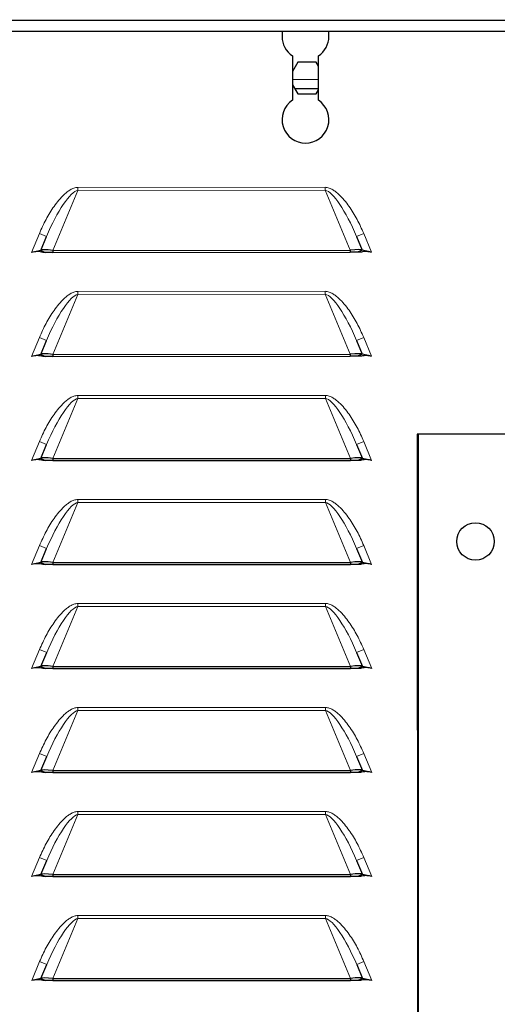
# Model space of a CAD drawing. Units: millimetres. Extents: x 54 to 382, y 22 to 282.
# Drawn here: x 359 to 364, y 109 to 118 of the extents above; entities that cross this region are included whole.
import ezdxf

# ---------------------------------------------------------------- set-up
doc = ezdxf.new("R2010")
doc.units = ezdxf.units.MM

msp = doc.modelspace()

# ---------------------------------------------------------------- linework, layer by layer
at = {"color": 7, "linetype": 'Continuous', "lineweight": 25}
for p, q in [((343.0056, 118.3268), (380.8734, 118.3358)), ((343.0911, 118.2219), (380.788, 118.2308)), ((361.7145, 118.2263), (361.7145, 118.1745)), ((362.1645, 118.1746), (362.1645, 118.2264)), ((361.8146, 117.9874), (361.8147, 117.5616)), ((362.0647, 117.5616), (362.0646, 117.9875)), ((361.8655, 117.9274), (361.8146, 117.8391)), ((362.0416, 117.9275), (361.8655, 117.9274)), ((362.0646, 117.8877), (362.0416, 117.9275)), ((361.8146, 117.7107), (361.8656, 117.6224)), ((362.0646, 117.67), (361.8382, 117.67)), ((362.0417, 117.6225), (362.0646, 117.6622)), ((361.8656, 117.6224), (362.0417, 117.6225)), ((359.3939, 116.1182), (359.4496, 116.252)), ((362.4304, 116.2527), (362.4862, 116.1189)), ((359.3939, 116.1182), (359.3046, 116.0989)), ((359.3939, 116.1182), (359.44, 116.0989)), ((359.44, 116.0989), (359.4129, 116.0989)), ((359.5092, 116.099), (359.44, 116.0989)), ((359.5092, 116.1182), (362.3708, 116.1189)), ((359.5092, 116.1182), (359.5092, 116.099)), ((359.5092, 116.099), (362.3708, 116.0996)), ((362.3708, 116.1189), (362.3708, 116.0996)), ((362.44, 116.0996), (362.3708, 116.0996)), ((362.4862, 116.1189), (362.44, 116.0996)), ((362.4671, 116.0997), (362.44, 116.0996)), ((362.5754, 116.0997), (362.4862, 116.1189)), ((359.3941, 115.1182), (359.4498, 115.252)), ((362.4306, 115.2527), (362.4864, 115.1189)), ((359.3941, 115.1182), (359.3048, 115.0989)), ((359.3941, 115.1182), (359.4402, 115.0989)), ((359.5095, 115.1182), (362.371, 115.1189)), ((359.5095, 115.1182), (359.5095, 115.099)), ((359.5095, 115.099), (362.371, 115.0996)), ((362.371, 115.1189), (362.371, 115.0996)), ((362.4402, 115.0996), (362.371, 115.0996)), ((362.4864, 115.1189), (362.4402, 115.0996)), ((362.4673, 115.0997), (362.4402, 115.0996)), ((362.5757, 115.0997), (362.4864, 115.1189)), ((359.4402, 115.0989), (359.4132, 115.0989)), ((359.5095, 115.099), (359.4402, 115.0989)), ((377.0154, 114.3531), (363.0154, 114.3498)), ((363.0154, 114.3498), (363.0183, 101.9998)), ((363.025, 114.3498), (363.025, 103.245)), ((359.3943, 114.1182), (359.4501, 114.252)), ((362.4308, 114.2527), (362.4866, 114.1189)), ((363.025, 114.185), (363.0155, 114.185)), ((359.3943, 114.1182), (359.3051, 114.0989)), ((359.3943, 114.1182), (359.4405, 114.0989)), ((359.4405, 114.0989), (359.4134, 114.0989)), ((359.5097, 114.099), (359.4405, 114.0989)), ((359.5097, 114.1182), (362.3712, 114.1189)), ((359.5097, 114.1182), (359.5097, 114.099)), ((359.5097, 114.099), (362.3713, 114.0996)), ((362.3712, 114.1189), (362.3713, 114.0996)), ((362.4405, 114.0996), (362.3713, 114.0996)), ((362.4866, 114.1189), (362.4405, 114.0996)), ((362.4676, 114.0997), (362.4405, 114.0996)), ((362.5759, 114.0997), (362.4866, 114.1189)), ((359.3946, 113.1182), (359.4503, 113.252)), ((362.4311, 113.2527), (362.4869, 113.1189)), ((359.3946, 113.1182), (359.3053, 113.0989)), ((359.3946, 113.1182), (359.4407, 113.0989)), ((359.5099, 113.1182), (362.3715, 113.1189)), ((359.5099, 113.1182), (359.5099, 113.099)), ((362.3715, 113.1189), (362.3715, 113.0996)), ((362.4869, 113.1189), (362.4407, 113.0996)), ((362.5761, 113.0997), (362.4869, 113.1189)), ((359.4407, 113.0989), (359.4136, 113.0989)), ((359.5099, 113.099), (359.4407, 113.0989)), ((359.5099, 113.099), (362.3715, 113.0996)), ((362.4407, 113.0996), (362.3715, 113.0996)), ((362.4678, 113.0997), (362.4407, 113.0996)), ((363.0158, 112.81), (363.025, 112.81)), ((359.3948, 112.1182), (359.4505, 112.252)), ((362.4313, 112.2527), (362.4871, 112.1189)), ((359.3948, 112.1182), (359.3055, 112.0989)), ((359.3948, 112.1182), (359.441, 112.0989)), ((359.441, 112.0989), (359.4139, 112.0989)), ((359.5102, 112.099), (359.441, 112.0989)), ((359.5102, 112.1182), (362.3717, 112.1189)), ((359.5102, 112.1182), (359.5102, 112.099)), ((359.5102, 112.099), (362.3717, 112.0996)), ((362.3717, 112.1189), (362.3717, 112.0996)), ((362.441, 112.0996), (362.3717, 112.0996)), ((362.4871, 112.1189), (362.441, 112.0996)), ((362.468, 112.0997), (362.441, 112.0996)), ((362.5764, 112.0997), (362.4871, 112.1189)), ((359.395, 111.1182), (359.4508, 111.252)), ((362.4315, 111.2527), (362.4873, 111.1189)), ((359.395, 111.1182), (359.3058, 111.0989)), ((359.395, 111.1182), (359.4412, 111.0989)), ((359.4412, 111.0989), (359.4141, 111.0989)), ((359.5104, 111.099), (359.4412, 111.0989)), ((359.5104, 111.1182), (362.372, 111.1189)), ((359.5104, 111.1182), (359.5104, 111.099)), ((359.5104, 111.099), (362.372, 111.0996)), ((362.372, 111.1189), (362.372, 111.0996)), ((362.4412, 111.0996), (362.372, 111.0996)), ((362.4873, 111.1189), (362.4412, 111.0996)), ((362.4683, 111.0997), (362.4412, 111.0996)), ((362.5766, 111.0997), (362.4873, 111.1189)), ((359.3953, 110.1182), (359.451, 110.252)), ((362.4318, 110.2527), (362.4876, 110.1189)), ((359.3953, 110.1182), (359.306, 110.0989)), ((359.3953, 110.1182), (359.4414, 110.0989)), ((359.4414, 110.0989), (359.4143, 110.0989)), ((359.5107, 110.099), (359.4414, 110.0989)), ((359.5107, 110.1182), (362.3722, 110.1189)), ((359.5107, 110.1182), (359.5107, 110.099)), ((359.5107, 110.099), (362.3722, 110.0996)), ((362.3722, 110.1189), (362.3722, 110.0996)), ((362.4414, 110.0996), (362.3722, 110.0996)), ((362.4876, 110.1189), (362.4414, 110.0996)), ((362.4685, 110.0997), (362.4414, 110.0996)), ((362.5768, 110.0997), (362.4876, 110.1189)), ((359.3955, 109.1182), (359.4512, 109.252)), ((362.432, 109.2527), (362.4878, 109.1189)), ((359.3955, 109.1182), (359.3062, 109.0989)), ((359.3955, 109.1182), (359.4417, 109.0989)), ((359.4417, 109.0989), (359.4146, 109.0989)), ((359.5109, 109.099), (359.4417, 109.0989)), ((359.5109, 109.1182), (362.3724, 109.1189)), ((359.5109, 109.1182), (359.5109, 109.099)), ((359.5109, 109.099), (362.3724, 109.0996)), ((362.3724, 109.1189), (362.3724, 109.0996)), ((362.4417, 109.0996), (362.3724, 109.0996)), ((362.4878, 109.1189), (362.4417, 109.0996)), ((362.4687, 109.0997), (362.4417, 109.0996)), ((362.5771, 109.0997), (362.4878, 109.1189))]:
    msp.add_line(p, q, dxfattribs=at)
at = {"color": 7, "linetype": 'Continuous', "lineweight": 18}
for p, q in [((362.0646, 117.76), (361.8146, 117.76)), ((359.7495, 116.724), (362.1302, 116.7246)), ((359.7495, 116.724), (359.7495, 116.6952)), ((362.1302, 116.7246), (362.1303, 116.6957)), ((359.7495, 116.6952), (359.5092, 116.1182)), ((362.1303, 116.6957), (359.7495, 116.6952)), ((362.3708, 116.1189), (362.1303, 116.6957)), ((359.3046, 116.0989), (359.3804, 116.2808)), ((359.3804, 116.2808), (359.4496, 116.252)), ((362.4996, 116.2816), (362.4304, 116.2527)), ((362.4996, 116.2816), (362.5754, 116.0997)), ((359.7497, 115.6952), (359.5095, 115.1182)), ((359.7497, 115.724), (362.1305, 115.7246)), ((359.7497, 115.724), (359.7497, 115.6952)), ((362.1305, 115.6957), (359.7497, 115.6952)), ((362.1305, 115.7246), (362.1305, 115.6957)), ((362.371, 115.1189), (362.1305, 115.6957)), ((359.3048, 115.0989), (359.3806, 115.2808)), ((359.3806, 115.2808), (359.4498, 115.252)), ((362.4998, 115.2816), (362.4306, 115.2527)), ((362.4998, 115.2816), (362.5757, 115.0997)), ((359.75, 114.724), (362.1307, 114.7246)), ((359.75, 114.724), (359.75, 114.6952)), ((362.1307, 114.7246), (362.1307, 114.6957)), ((359.75, 114.6952), (359.5097, 114.1182)), ((362.1307, 114.6957), (359.75, 114.6952)), ((362.3712, 114.1189), (362.1307, 114.6957)), ((359.3051, 114.0989), (359.3808, 114.2808)), ((359.3808, 114.2808), (359.4501, 114.252)), ((362.5001, 114.2816), (362.4308, 114.2527)), ((362.5001, 114.2816), (362.5759, 114.0997)), ((359.7502, 113.6952), (359.5099, 113.1182)), ((359.7502, 113.724), (362.131, 113.7246)), ((359.7502, 113.724), (359.7502, 113.6952)), ((362.131, 113.6957), (359.7502, 113.6952)), ((362.131, 113.7246), (362.131, 113.6957)), ((362.3715, 113.1189), (362.131, 113.6957)), ((359.3053, 113.0989), (359.3811, 113.2808)), ((359.3811, 113.2808), (359.4503, 113.252)), ((362.5003, 113.2816), (362.4311, 113.2527)), ((362.5003, 113.2816), (362.5761, 113.0997)), ((363.025, 112.9), (363.0158, 112.9)), ((363.0158, 112.77), (363.025, 112.77)), ((359.7504, 112.6952), (359.5102, 112.1182)), ((359.7504, 112.724), (362.1312, 112.7246)), ((359.7504, 112.724), (359.7504, 112.6952)), ((362.1312, 112.6957), (359.7504, 112.6952)), ((362.1312, 112.7246), (362.1312, 112.6957)), ((362.3717, 112.1189), (362.1312, 112.6957)), ((359.3055, 112.0989), (359.3813, 112.2808)), ((359.3813, 112.2808), (359.4505, 112.252)), ((362.5005, 112.2816), (362.4313, 112.2527)), ((362.5005, 112.2816), (362.5764, 112.0997)), ((359.7507, 111.6952), (359.5104, 111.1182)), ((359.7507, 111.724), (362.1314, 111.7246)), ((359.7507, 111.724), (359.7507, 111.6952)), ((362.1314, 111.6957), (359.7507, 111.6952)), ((362.1314, 111.7246), (362.1314, 111.6957)), ((362.372, 111.1189), (362.1314, 111.6957)), ((359.3058, 111.0989), (359.3815, 111.2808)), ((359.3815, 111.2808), (359.4508, 111.252)), ((362.5008, 111.2816), (362.4315, 111.2527)), ((362.5008, 111.2816), (362.5766, 111.0997)), ((359.7509, 110.6952), (359.5107, 110.1182)), ((359.7509, 110.724), (362.1317, 110.7246)), ((359.7509, 110.724), (359.7509, 110.6952)), ((362.1317, 110.6957), (359.7509, 110.6952)), ((362.1317, 110.7246), (362.1317, 110.6957)), ((362.3722, 110.1189), (362.1317, 110.6957)), ((359.306, 110.0989), (359.3818, 110.2808)), ((359.3818, 110.2808), (359.451, 110.252)), ((362.501, 110.2816), (362.4318, 110.2527)), ((362.501, 110.2816), (362.5768, 110.0997)), ((359.7511, 109.724), (362.1319, 109.7246)), ((359.7511, 109.724), (359.7511, 109.6952)), ((362.1319, 109.7246), (362.1319, 109.6957)), ((359.7511, 109.6952), (359.5109, 109.1182)), ((362.1319, 109.6957), (359.7511, 109.6952)), ((362.3724, 109.1189), (362.1319, 109.6957)), ((359.3062, 109.0989), (359.382, 109.2808)), ((359.382, 109.2808), (359.4512, 109.252)), ((362.5012, 109.2816), (362.432, 109.2527)), ((362.5012, 109.2816), (362.5771, 109.0997))]:
    msp.add_line(p, q, dxfattribs=at)
at = {"color": 7, "linetype": 'Continuous', "lineweight": 25}
msp.add_circle((363.575, 113.32), 0.18, dxfattribs=at)
for centre, start, end in [((361.9395, 118.1745), 180.01355, 236.26456), ((361.9395, 118.1745), 303.76254, 0.01355), ((361.9397, 117.3745), 123.76254, 56.26456)]:
    msp.add_arc(centre, 0.225, start, end, dxfattribs=at)
at = {"color": 7, "linetype": 'Continuous', "lineweight": 18}
for centre, major_axis, start_param, end_param in [((359.565, 116.204), (0.2038, 0.4895), 0.148474, 1.570796), ((362.315, 116.2046), (-0.204, 0.4894), 4.712389, 6.134711), ((359.5652, 115.204), (0.2038, 0.4895), 0.148474, 1.570796), ((362.3152, 115.2046), (-0.204, 0.4894), 4.712389, 6.134711), ((359.5655, 114.204), (0.2038, 0.4895), 0.148474, 1.570796), ((362.3155, 114.2046), (-0.204, 0.4894), 4.712389, 6.134711), ((359.5657, 113.204), (0.2038, 0.4895), 0.148474, 1.570796), ((362.3157, 113.2046), (-0.204, 0.4894), 4.712389, 6.134711), ((359.5659, 112.204), (0.2038, 0.4895), 0.148474, 1.570796), ((362.3159, 112.2046), (-0.204, 0.4894), 4.712389, 6.134711), ((359.5662, 111.204), (0.2038, 0.4895), 0.148474, 1.570796), ((362.3162, 111.2046), (-0.204, 0.4894), 4.712389, 6.134711), ((359.5664, 110.204), (0.2038, 0.4895), 0.148474, 1.570796), ((362.3164, 110.2046), (-0.204, 0.4894), 4.712389, 6.134711), ((359.5666, 109.204), (0.2038, 0.4895), 0.148474, 1.570796), ((362.3166, 109.2046), (-0.204, 0.4894), 4.712389, 6.134711)]:
    msp.add_ellipse(centre, major_axis=major_axis, ratio=0.235755, start_param=start_param, end_param=end_param, dxfattribs=at)
at = {"color": 7, "linetype": 'Continuous', "lineweight": 25}
for centre, major_axis, start_param, end_param in [((359.5213, 116.099), (0.1276, -0.0186), 1.68487, 3.107192), ((362.3588, 116.0996), (0.1276, 0.0187), 0.034401, 1.456723), ((359.5215, 115.099), (0.1276, -0.0186), 1.68487, 3.107192), ((362.359, 115.0996), (0.1276, 0.0187), 0.034401, 1.456723), ((359.5217, 114.099), (0.1276, -0.0186), 1.68487, 3.107192), ((362.3592, 114.0996), (0.1276, 0.0187), 0.034401, 1.456723), ((359.522, 113.099), (0.1276, -0.0186), 1.68487, 3.107192), ((362.3595, 113.0996), (0.1276, 0.0187), 0.034401, 1.456723), ((359.5222, 112.099), (0.1276, -0.0186), 1.68487, 3.107192), ((362.3597, 112.0996), (0.1276, 0.0187), 0.034401, 1.456723), ((359.5224, 111.099), (0.1276, -0.0186), 1.68487, 3.107192), ((362.3599, 111.0996), (0.1276, 0.0187), 0.034401, 1.456723), ((359.5227, 110.099), (0.1276, -0.0186), 1.68487, 3.107192), ((362.3602, 110.0996), (0.1276, 0.0187), 0.034401, 1.456723), ((359.5229, 109.099), (0.1276, -0.0186), 1.68487, 3.107192), ((362.3604, 109.0996), (0.1276, 0.0187), 0.034401, 1.456723)]:
    msp.add_ellipse(centre, major_axis=major_axis, ratio=0.134988, start_param=start_param, end_param=end_param, dxfattribs=at)
at = {"color": 7, "linetype": 'Continuous', "lineweight": 18}
for points, knots in [([(359.3804, 116.2808), (359.4007, 116.3262), (359.4413, 116.4166), (359.5062, 116.5224), (359.5662, 116.6013), (359.6091, 116.6477), (359.6472, 116.6806), (359.6784, 116.7019), (359.7117, 116.7193), (359.7369, 116.7224), (359.7495, 116.724)], [0, 0, 0, 0, 0.249552, 0.49722, 0.62133, 0.746967, 0.813955, 0.873599, 0.936712, 1, 1, 1, 1]), ([(362.1302, 116.7246), (362.1428, 116.723), (362.168, 116.7199), (362.2012, 116.7026), (362.2323, 116.6814), (362.2703, 116.6487), (362.3134, 116.6023), (362.3736, 116.5231), (362.4387, 116.4171), (362.4793, 116.3268), (362.4996, 116.2816)], [0, 0, 0, 0, 0.063214, 0.126283, 0.185542, 0.252158, 0.377369, 0.502903, 0.751436, 1, 1, 1, 1]), ([(359.3806, 115.2808), (359.4009, 115.3262), (359.4415, 115.4166), (359.5064, 115.5224), (359.5664, 115.6013), (359.6093, 115.6477), (359.6474, 115.6806), (359.6786, 115.7019), (359.7119, 115.7193), (359.7371, 115.7224), (359.7497, 115.724)], [0, 0, 0, 0, 0.249559, 0.49719, 0.621241, 0.746795, 0.813844, 0.873538, 0.936658, 1, 1, 1, 1]), ([(362.1305, 115.7246), (362.1431, 115.723), (362.1682, 115.7199), (362.2015, 115.7026), (362.2325, 115.6814), (362.2705, 115.6487), (362.3136, 115.6023), (362.3738, 115.5231), (362.4389, 115.4171), (362.4795, 115.3268), (362.4998, 115.2816)], [0, 0, 0, 0, 0.063214, 0.126283, 0.185542, 0.252158, 0.377369, 0.502903, 0.751436, 1, 1, 1, 1]), ([(359.3808, 114.2808), (359.4012, 114.3262), (359.4417, 114.4166), (359.5067, 114.5224), (359.5666, 114.6013), (359.6095, 114.6477), (359.6476, 114.6806), (359.6788, 114.7019), (359.7122, 114.7193), (359.7373, 114.7224), (359.75, 114.724)], [0, 0, 0, 0, 0.249559, 0.49719, 0.621241, 0.746795, 0.813844, 0.873538, 0.936658, 1, 1, 1, 1]), ([(362.1307, 114.7246), (362.1433, 114.723), (362.1685, 114.7199), (362.2017, 114.7026), (362.2328, 114.6814), (362.2707, 114.6487), (362.3138, 114.6023), (362.3741, 114.5231), (362.4392, 114.4171), (362.4798, 114.3268), (362.5001, 114.2816)], [0, 0, 0, 0, 0.063214, 0.126283, 0.185542, 0.252158, 0.377369, 0.502903, 0.751436, 1, 1, 1, 1]), ([(359.3811, 113.2808), (359.4014, 113.3262), (359.442, 113.4166), (359.5069, 113.5224), (359.5668, 113.6013), (359.6098, 113.6477), (359.6479, 113.6806), (359.6791, 113.7019), (359.7124, 113.7193), (359.7376, 113.7224), (359.7502, 113.724)], [0, 0, 0, 0, 0.249559, 0.49719, 0.621241, 0.746795, 0.813844, 0.873538, 0.936658, 1, 1, 1, 1]), ([(362.131, 113.7246), (362.1435, 113.723), (362.1687, 113.7199), (362.2019, 113.7026), (362.233, 113.6814), (362.271, 113.6487), (362.3141, 113.6023), (362.3743, 113.5231), (362.4394, 113.4171), (362.48, 113.3268), (362.5003, 113.2816)], [0, 0, 0, 0, 0.0632138, 0.1262833, 0.1855422, 0.252158, 0.3773693, 0.5029028, 0.7514363, 1, 1, 1, 1]), ([(359.3813, 112.2808), (359.4017, 112.3262), (359.4422, 112.4166), (359.5071, 112.5224), (359.5671, 112.6013), (359.61, 112.6477), (359.6481, 112.6806), (359.6793, 112.7019), (359.7126, 112.7193), (359.7378, 112.7224), (359.7504, 112.724)], [0, 0, 0, 0, 0.249559, 0.49719, 0.621241, 0.746795, 0.813844, 0.873538, 0.936658, 1, 1, 1, 1]), ([(362.1312, 112.7246), (362.1438, 112.723), (362.1689, 112.7199), (362.2022, 112.7026), (362.2332, 112.6814), (362.2712, 112.6487), (362.3143, 112.6023), (362.3746, 112.5231), (362.4396, 112.4171), (362.4802, 112.3268), (362.5005, 112.2816)], [0, 0, 0, 0, 0.0632138, 0.1262833, 0.1855422, 0.252158, 0.3773693, 0.5029028, 0.7514363, 1, 1, 1, 1]), ([(359.3815, 111.2808), (359.4019, 111.3262), (359.4425, 111.4166), (359.5074, 111.5224), (359.5673, 111.6013), (359.6102, 111.6477), (359.6483, 111.6806), (359.6795, 111.7019), (359.7129, 111.7193), (359.738, 111.7224), (359.7507, 111.724)], [0, 0, 0, 0, 0.249559, 0.49719, 0.621241, 0.746795, 0.813844, 0.873538, 0.936658, 1, 1, 1, 1]), ([(362.1314, 111.7246), (362.144, 111.723), (362.1692, 111.7199), (362.2024, 111.7026), (362.2335, 111.6814), (362.2714, 111.6487), (362.3146, 111.6023), (362.3748, 111.5231), (362.4399, 111.4171), (362.4805, 111.3268), (362.5008, 111.2816)], [0, 0, 0, 0, 0.0632138, 0.1262833, 0.1855422, 0.252158, 0.3773693, 0.5029028, 0.7514363, 1, 1, 1, 1]), ([(359.3818, 110.2808), (359.4021, 110.3262), (359.4427, 110.4166), (359.5076, 110.5224), (359.5675, 110.6013), (359.6105, 110.6477), (359.6486, 110.6806), (359.6798, 110.7019), (359.7131, 110.7193), (359.7383, 110.7224), (359.7509, 110.724)], [0, 0, 0, 0, 0.2495588, 0.4971901, 0.6212407, 0.7467951, 0.8138437, 0.8735385, 0.9366583, 1, 1, 1, 1]), ([(362.1317, 110.7246), (362.1443, 110.723), (362.1694, 110.7199), (362.2026, 110.7026), (362.2337, 110.6814), (362.2717, 110.6487), (362.3148, 110.6023), (362.375, 110.5231), (362.4401, 110.4171), (362.4807, 110.3268), (362.501, 110.2816)], [0, 0, 0, 0, 0.063214, 0.126283, 0.185542, 0.252158, 0.377369, 0.502903, 0.751436, 1, 1, 1, 1]), ([(359.382, 109.2808), (359.4024, 109.3262), (359.4429, 109.4166), (359.5078, 109.5224), (359.5678, 109.6013), (359.6107, 109.6477), (359.6488, 109.6806), (359.68, 109.7019), (359.7133, 109.7193), (359.7385, 109.7224), (359.7511, 109.724)], [0, 0, 0, 0, 0.249559, 0.49719, 0.621241, 0.746795, 0.813844, 0.873538, 0.936658, 1, 1, 1, 1]), ([(362.1319, 109.7246), (362.1445, 109.723), (362.1696, 109.7199), (362.2029, 109.7026), (362.2339, 109.6814), (362.2719, 109.6487), (362.315, 109.6023), (362.3753, 109.5231), (362.4404, 109.4171), (362.4809, 109.3268), (362.5012, 109.2816)], [0, 0, 0, 0, 0.063214, 0.126283, 0.185542, 0.252158, 0.377369, 0.502903, 0.751436, 1, 1, 1, 1])]:
    msp.add_open_spline(points, degree=3, knots=knots, dxfattribs=at)
at = {"color": 7, "linetype": 'Continuous', "lineweight": 25}
for points, knots in [([(359.4129, 116.0989), (359.4041, 116.1009), (359.3866, 116.1049), (359.3499, 116.108), (359.3228, 116.1026), (359.3046, 116.0989)], [0, 0, 0, 0, 0.246923, 0.494203, 1, 1, 1, 1]), ([(362.5754, 116.0997), (362.561, 116.1027), (362.5394, 116.1072), (362.5101, 116.1072), (362.4883, 116.1046), (362.4742, 116.1013), (362.4671, 116.0997)], [0, 0, 0, 0, 0.40148, 0.602379, 0.800243, 1, 1, 1, 1]), ([(359.4132, 115.0989), (359.4044, 115.1009), (359.3868, 115.1049), (359.3502, 115.108), (359.323, 115.1026), (359.3048, 115.0989)], [0, 0, 0, 0, 0.246923, 0.494203, 1, 1, 1, 1]), ([(362.5757, 115.0997), (362.5613, 115.1027), (362.5397, 115.1072), (362.5103, 115.1072), (362.4886, 115.1046), (362.4744, 115.1013), (362.4673, 115.0997)], [0, 0, 0, 0, 0.40148, 0.602379, 0.800243, 1, 1, 1, 1]), ([(359.4134, 114.0989), (359.4046, 114.1009), (359.387, 114.1049), (359.3504, 114.108), (359.3233, 114.1026), (359.3051, 114.0989)], [0, 0, 0, 0, 0.246923, 0.494203, 1, 1, 1, 1]), ([(362.5759, 114.0997), (362.5615, 114.1027), (362.5399, 114.1072), (362.5106, 114.1072), (362.4888, 114.1046), (362.4747, 114.1013), (362.4676, 114.0997)], [0, 0, 0, 0, 0.40148, 0.602379, 0.800243, 1, 1, 1, 1]), ([(359.4136, 113.0989), (359.4048, 113.1009), (359.3873, 113.1049), (359.3506, 113.108), (359.3235, 113.1026), (359.3053, 113.0989)], [0, 0, 0, 0, 0.246923, 0.494203, 1, 1, 1, 1]), ([(362.5761, 113.0997), (362.5617, 113.1027), (362.5401, 113.1072), (362.5108, 113.1072), (362.4891, 113.1046), (362.4749, 113.1013), (362.4678, 113.0997)], [0, 0, 0, 0, 0.40148, 0.602379, 0.800243, 1, 1, 1, 1]), ([(359.4139, 112.0989), (359.4051, 112.1009), (359.3875, 112.1049), (359.3509, 112.108), (359.3238, 112.1026), (359.3055, 112.0989)], [0, 0, 0, 0, 0.246923, 0.494203, 1, 1, 1, 1]), ([(362.5764, 112.0997), (362.562, 112.1027), (362.5404, 112.1072), (362.511, 112.1072), (362.4893, 112.1046), (362.4751, 112.1013), (362.468, 112.0997)], [0, 0, 0, 0, 0.40148, 0.602379, 0.800243, 1, 1, 1, 1]), ([(359.4141, 111.0989), (359.4053, 111.1009), (359.3877, 111.1049), (359.3511, 111.108), (359.324, 111.1026), (359.3058, 111.0989)], [0, 0, 0, 0, 0.246923, 0.494203, 1, 1, 1, 1]), ([(362.5766, 111.0997), (362.5622, 111.1027), (362.5406, 111.1072), (362.5113, 111.1072), (362.4895, 111.1046), (362.4754, 111.1013), (362.4683, 111.0997)], [0, 0, 0, 0, 0.40148, 0.602379, 0.800243, 1, 1, 1, 1]), ([(359.4143, 110.0989), (359.4056, 110.1009), (359.388, 110.1049), (359.3514, 110.108), (359.3242, 110.1026), (359.306, 110.0989)], [0, 0, 0, 0, 0.246923, 0.494203, 1, 1, 1, 1]), ([(362.5768, 110.0997), (362.5624, 110.1027), (362.5408, 110.1072), (362.5115, 110.1072), (362.4898, 110.1046), (362.4756, 110.1013), (362.4685, 110.0997)], [0, 0, 0, 0, 0.40148, 0.602379, 0.800243, 1, 1, 1, 1]), ([(359.4146, 109.0989), (359.4058, 109.1009), (359.3882, 109.1049), (359.3516, 109.108), (359.3245, 109.1026), (359.3062, 109.0989)], [0, 0, 0, 0, 0.246923, 0.494203, 1, 1, 1, 1]), ([(362.5771, 109.0997), (362.5627, 109.1027), (362.5411, 109.1072), (362.5117, 109.1072), (362.49, 109.1046), (362.4759, 109.1013), (362.4687, 109.0997)], [0, 0, 0, 0, 0.40148, 0.602379, 0.800243, 1, 1, 1, 1])]:
    msp.add_open_spline(points, degree=3, knots=knots, dxfattribs=at)

doc.saveas('drawing.dxf')
